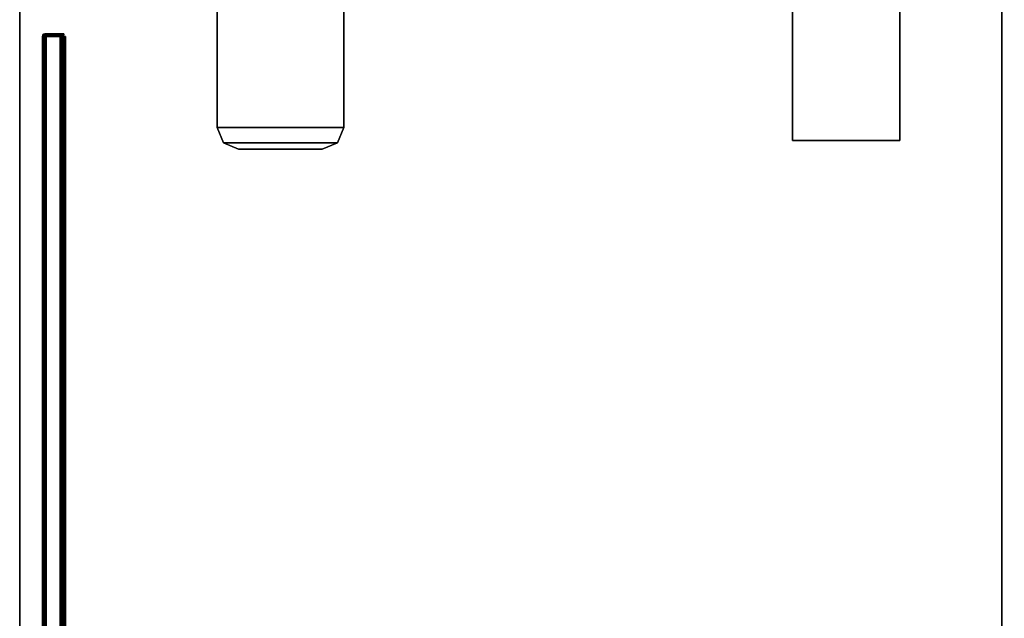
# Model space of a CAD drawing. Units: inches. Extents: x -86 to 130, y -35 to 49.
# Drawn here: x -86 to -63, y -8 to 6 of the extents above; entities that cross this region are included whole.
import ezdxf

# ---------------------------------------------------------------- set-up
doc = ezdxf.new("R2010")
doc.units = ezdxf.units.IN
doc.header["$MEASUREMENT"] = 0
for name, color, linetype in [('DESK-MODESTY', 4, 'Continuous'), ('WKSURF', 6, 'Continuous'), ('WKSURF-LEG', 6, 'Continuous'), ('WKSURF-SUPPORT', 6, 'Continuous'), ('WKSURF-TOP', 6, 'Continuous'), ('WKSURF-TOPEDGE', 6, 'Continuous')]:
    doc.layers.add(name, color=color, linetype=linetype)

# ---------------------------------------------------------------- blocks, each defined once
blk = doc.blocks.new('IFKS10_2442LS_0T')
at = {"layer": 'WKSURF-TOP'}
for points in [[(41.94, -0.06, 28.56), (0.06, -0.06, 28.56), (0.06, -22.94, 28.56), (41.94, -22.94, 28.56)], [(41.94, -0.06, 27.384), (41.94, -22.94, 27.384), (0.06, -22.94, 27.384), (0.06, -0.06, 27.384)]]:
    blk.add_3dface(points, dxfattribs=at)
at = {"layer": 'WKSURF-TOPEDGE'}
for points in [[(0.06, -0.06, 28.56), (41.94, -0.06, 28.56), (41.94, -0.06, 27.384), (0.06, -0.06, 27.384)], [(0.06, -22.94, 27.384), (41.94, -22.94, 27.384), (41.94, -22.94, 28.56), (0.06, -22.94, 28.56)]]:
    blk.add_3dface(points, dxfattribs=at)
blk = doc.blocks.new('IFK2E3_S2AM_0T')
at = {"layer": 'WKSURF-LEG'}
for points in [[(-4.014, -5.16, 27.384), (-4.014, -5.16, 27.309), (-3.868, -4.806, 27.309), (-3.868, -4.806, 27.384)], [(-4.014, -5.16, 27.309), (-4.014, -7.11, 27.309), (-3.868, -7.464, 27.309), (-3.868, -4.806, 27.309)], [(-3.868, -4.806, 27.384), (-3.868, -7.464, 27.384), (-4.014, -7.11, 27.384), (-4.014, -5.16, 27.384)], [(-3.868, -4.806, 27.384), (-3.868, -4.806, 27.309), (-3.514, -4.66, 27.309), (-3.514, -4.66, 27.384)], [(-3.868, -4.806, 27.309), (-3.868, -7.464, 27.309), (-3.514, -7.61, 27.309), (-3.514, -4.66, 27.309)], [(-3.514, -4.66, 27.384), (-3.514, -7.61, 27.384), (-3.868, -7.464, 27.384), (-3.868, -4.806, 27.384)], [(-3.514, -7.61, 27.384), (-0.619, -7.61, 27.384), (-0.619, -4.66, 27.384), (-3.514, -4.66, 27.384)], [(-0.619, -4.66, 27.384), (-0.619, -4.66, 27.309), (-3.514, -4.66, 27.309), (-3.514, -4.66, 27.384)], [(-0.619, -4.66, 27.309), (-0.619, -7.61, 27.309), (-3.514, -7.61, 27.309), (-3.514, -4.66, 27.309)], [(-4.014, -5.16, 27.384), (-4.014, -5.16, 27.309), (-4.014, -7.11, 27.309), (-4.014, -7.11, 27.384)], [(-4.014, -7.11, 27.309), (-4.014, -7.11, 27.384), (-3.868, -7.464, 27.384), (-3.868, -7.464, 27.309)], [(-3.868, -7.464, 27.309), (-3.868, -7.464, 27.384), (-3.514, -7.61, 27.384), (-3.514, -7.61, 27.309)], [(-3.514, -7.61, 27.384), (-3.514, -7.61, 27.309), (-0.619, -7.61, 27.309), (-0.619, -7.61, 27.384)]]:
    blk.add_3dface(points, dxfattribs=at)
blk = doc.blocks.new('IFK29B_1_0T')
at = {"layer": 'WKSURF'}
blk.add_point((0, 0), dxfattribs=at)
at = {"layer": 'WKSURF-SUPPORT'}
for points in [[(-3.815, 4.935, 27.384), (-3.815, 2.435, 27.384), (-3.815, 2.435, 27.302), (-3.815, 4.935, 27.302)], [(-3.815, 2.435, 27.302), (3.935, 2.435, 27.302), (3.935, 4.935, 27.302), (-3.815, 4.935, 27.302)], [(-3.815, 2.435, 27.384), (3.935, 2.435, 27.384), (3.935, 4.935, 27.384), (-3.815, 4.935, 27.384)], [(-3.815, 4.935, 27.384), (-3.815, 4.935, 27.302), (3.935, 4.935, 27.302), (3.935, 4.935, 27.384)], [(3.935, 4.935, 27.384), (3.935, 2.435, 27.384), (3.935, 2.435, 27.302), (3.935, 4.935, 27.302)], [(3.935, 2.435, 27.384), (3.935, 2.435, 27.302), (-3.815, 2.435, 27.302), (-3.815, 2.435, 27.384)]]:
    blk.add_3dface(points, dxfattribs=at)
blk = doc.blocks.new('IFK700_42F_0T')
at = {"layer": 'DESK-MODESTY'}
for points in [[(40.61, -0.588, 26.201), (1.37, -0.588, 26.201), (1.37, -0.594, 26.226), (40.61, -0.594, 26.226)], [(1.37, -0.588, 26.201), (40.61, -0.588, 26.201), (40.61, -0.588, 1.067), (1.37, -0.588, 1.067)], [(1.37, -0.588, 1.067), (40.61, -0.588, 1.067), (40.61, -0.594, 1.042), (1.37, -0.594, 1.042)], [(40.61, -0.594, 26.226), (1.37, -0.594, 26.226), (1.37, -0.61, 26.247), (40.61, -0.61, 26.247)], [(1.37, -0.594, 1.042), (40.61, -0.594, 1.042), (40.61, -0.61, 1.021), (1.37, -0.61, 1.021)], [(40.61, -0.61, 26.247), (1.37, -0.61, 26.247), (1.37, -0.633, 26.258), (40.61, -0.633, 26.258)], [(1.37, -0.61, 1.021), (40.61, -0.61, 1.021), (40.61, -0.633, 1.01), (1.37, -0.633, 1.01)], [(1.37, -0.617, 26.201), (40.61, -0.617, 26.201), (40.61, -0.62, 26.214), (1.37, -0.62, 26.214)], [(1.37, -0.617, 26.201), (40.61, -0.617, 26.201), (40.61, -0.617, 1.067), (1.37, -0.617, 1.067)], [(40.61, -0.62, 1.054), (1.37, -0.62, 1.054), (1.37, -0.617, 1.067), (40.61, -0.617, 1.067)], [(1.37, -0.62, 26.214), (40.61, -0.62, 26.214), (40.61, -0.628, 26.224), (1.37, -0.628, 26.224)], [(40.61, -0.628, 1.044), (1.37, -0.628, 1.044), (1.37, -0.62, 1.054), (40.61, -0.62, 1.054)], [(1.37, -0.628, 26.224), (40.61, -0.628, 26.224), (40.61, -0.64, 26.23), (1.37, -0.64, 26.23)], [(40.61, -0.64, 1.038), (1.37, -0.64, 1.038), (1.37, -0.628, 1.044), (40.61, -0.628, 1.044)], [(40.61, -0.647, 26.26), (40.61, -0.633, 26.258), (1.37, -0.633, 26.258), (1.37, -0.647, 26.26)], [(40.61, -0.633, 1.01), (40.61, -0.647, 1.008), (1.37, -0.647, 1.008), (1.37, -0.633, 1.01)], [(1.37, -0.647, 1.037), (1.37, -0.64, 1.038), (40.61, -0.64, 1.038), (40.61, -0.647, 1.037)], [(1.37, -0.647, 26.231), (1.37, -1.066, 26.231), (40.61, -1.066, 26.231), (40.61, -0.647, 26.231)], [(40.61, -1.066, 26.26), (40.61, -0.647, 26.26), (1.37, -0.647, 26.26), (1.37, -1.066, 26.26)], [(40.61, -0.647, 1.037), (1.37, -0.647, 1.037), (1.37, -1.066, 1.037), (40.61, -1.066, 1.037)], [(40.61, -0.647, 1.008), (1.37, -0.647, 1.008), (1.37, -1.066, 1.008), (40.61, -1.066, 1.008)], [(1.392, -0.617, 1.966), (40.61, -0.617, 1.966), (40.61, -0.625, 1.937), (1.392, -0.625, 1.937)], [(1.392, -0.617, 1.095), (40.61, -0.617, 1.095), (40.61, -0.625, 1.066), (1.392, -0.625, 1.066)], [(40.602, -0.617, 2.407), (1.4, -0.617, 2.407), (1.392, -0.617, 2.377), (40.61, -0.617, 2.377)], [(40.61, -0.617, 1.352), (1.392, -0.617, 1.352), (1.4, -0.617, 1.382), (40.602, -0.617, 1.382)], [(40.61, -0.617, 2.377), (40.61, -0.617, 1.966), (1.392, -0.617, 1.966), (1.392, -0.617, 2.377)], [(1.392, -0.617, 1.352), (1.392, -0.617, 1.095), (40.61, -0.617, 1.095), (40.61, -0.617, 1.352)], [(1.392, -0.625, 25.331), (40.61, -0.625, 25.331), (40.61, -0.617, 25.302), (1.392, -0.617, 25.302)], [(1.392, -0.625, 26.202), (40.61, -0.625, 26.202), (40.61, -0.617, 26.173), (1.392, -0.617, 26.173)], [(40.61, -0.617, 24.891), (1.392, -0.617, 24.891), (1.4, -0.617, 24.861), (40.602, -0.617, 24.861)], [(40.602, -0.617, 25.886), (1.4, -0.617, 25.886), (1.392, -0.617, 25.916), (40.61, -0.617, 25.916)], [(1.392, -0.617, 24.891), (1.392, -0.617, 25.302), (40.61, -0.617, 25.302), (40.61, -0.617, 24.891)], [(40.61, -0.617, 25.916), (40.61, -0.617, 26.173), (1.392, -0.617, 26.173), (1.392, -0.617, 25.916)], [(1.392, -0.625, 1.937), (40.61, -0.625, 1.937), (40.61, -0.646, 1.916), (1.392, -0.646, 1.916)], [(1.392, -0.625, 1.066), (40.61, -0.625, 1.066), (40.61, -0.646, 1.045), (1.392, -0.646, 1.045)], [(1.392, -0.646, 25.352), (40.61, -0.646, 25.352), (40.61, -0.625, 25.331), (1.392, -0.625, 25.331)], [(1.392, -0.646, 26.223), (40.61, -0.646, 26.223), (40.61, -0.625, 26.202), (1.392, -0.625, 26.202)], [(1.392, -0.646, 1.916), (40.61, -0.646, 1.916), (40.61, -0.675, 1.908), (1.392, -0.675, 1.908)], [(40.61, -0.646, 1.966), (1.392, -0.646, 1.966), (1.392, -0.65, 1.952), (40.61, -0.65, 1.952)], [(1.392, -0.646, 1.045), (40.61, -0.646, 1.045), (40.61, -0.675, 1.037), (1.392, -0.675, 1.037)], [(40.61, -0.646, 1.095), (1.392, -0.646, 1.095), (1.392, -0.65, 1.081), (40.61, -0.65, 1.081)], [(1.4, -0.646, 2.407), (40.602, -0.646, 2.407), (40.61, -0.646, 2.377), (1.392, -0.646, 2.377)], [(1.392, -0.646, 1.352), (40.61, -0.646, 1.352), (40.602, -0.646, 1.382), (1.4, -0.646, 1.382)], [(40.61, -0.646, 2.377), (40.61, -0.646, 1.966), (1.392, -0.646, 1.966), (1.392, -0.646, 2.377)], [(1.392, -0.675, 25.36), (40.61, -0.675, 25.36), (40.61, -0.646, 25.352), (1.392, -0.646, 25.352)], [(40.61, -0.65, 25.317), (1.392, -0.65, 25.317), (1.392, -0.646, 25.302), (40.61, -0.646, 25.302)], [(1.392, -0.675, 26.231), (40.61, -0.675, 26.231), (40.61, -0.646, 26.223), (1.392, -0.646, 26.223)], [(40.61, -0.65, 26.188), (1.392, -0.65, 26.188), (1.392, -0.646, 26.173), (40.61, -0.646, 26.173)], [(1.392, -0.646, 24.891), (40.61, -0.646, 24.891), (40.602, -0.646, 24.861), (1.4, -0.646, 24.861)], [(1.4, -0.646, 25.886), (40.602, -0.646, 25.886), (40.61, -0.646, 25.916), (1.392, -0.646, 25.916)], [(1.392, -0.646, 24.891), (1.392, -0.646, 25.302), (40.61, -0.646, 25.302), (40.61, -0.646, 24.891)], [(40.61, -0.65, 1.952), (1.392, -0.65, 1.952), (1.392, -0.66, 1.941), (40.61, -0.66, 1.941)], [(40.61, -0.65, 1.081), (1.392, -0.65, 1.081), (1.392, -0.66, 1.07), (40.61, -0.66, 1.07)], [(40.61, -0.66, 25.327), (1.392, -0.66, 25.327), (1.392, -0.65, 25.317), (40.61, -0.65, 25.317)], [(40.61, -0.66, 26.198), (1.392, -0.66, 26.198), (1.392, -0.65, 26.188), (40.61, -0.65, 26.188)], [(40.61, -0.66, 1.941), (1.392, -0.66, 1.941), (1.392, -0.675, 1.937), (40.61, -0.675, 1.937)], [(40.61, -0.66, 1.07), (1.392, -0.66, 1.07), (1.392, -0.675, 1.066), (40.61, -0.675, 1.066)], [(40.61, -0.675, 25.331), (1.392, -0.675, 25.331), (1.392, -0.66, 25.327), (40.61, -0.66, 25.327)], [(40.61, -0.675, 26.202), (1.392, -0.675, 26.202), (1.392, -0.66, 26.198), (40.61, -0.66, 26.198)], [(1.392, -1.001, 1.937), (40.61, -1.001, 1.937), (40.61, -0.675, 1.937), (1.392, -0.675, 1.937)], [(40.61, -0.675, 1.908), (40.61, -1.001, 1.908), (1.392, -1.001, 1.908), (1.392, -0.675, 1.908)], [(40.61, -1.001, 1.066), (40.61, -0.675, 1.066), (1.392, -0.675, 1.066), (1.392, -1.001, 1.066)], [(40.61, -0.675, 1.037), (40.61, -1.001, 1.037), (1.392, -1.001, 1.037), (1.392, -0.675, 1.037)], [(1.392, -0.675, 25.331), (40.61, -0.675, 25.331), (40.61, -1.001, 25.331), (1.392, -1.001, 25.331)], [(1.392, -0.675, 25.36), (1.392, -1.001, 25.36), (40.61, -1.001, 25.36), (40.61, -0.675, 25.36)], [(1.392, -1.001, 26.202), (1.392, -0.675, 26.202), (40.61, -0.675, 26.202), (40.61, -1.001, 26.202)], [(1.392, -0.675, 26.231), (1.392, -1.001, 26.231), (40.61, -1.001, 26.231), (40.61, -0.675, 26.231)], [(40.58, -0.617, 2.429), (1.422, -0.617, 2.429), (1.4, -0.617, 2.407), (40.602, -0.617, 2.407)], [(40.602, -0.617, 1.382), (1.4, -0.617, 1.382), (1.422, -0.617, 1.404), (40.58, -0.617, 1.404)], [(40.602, -0.617, 24.861), (1.4, -0.617, 24.861), (1.422, -0.617, 24.839), (40.58, -0.617, 24.839)], [(40.58, -0.617, 25.864), (1.422, -0.617, 25.864), (1.4, -0.617, 25.886), (40.602, -0.617, 25.886)], [(1.422, -0.646, 2.429), (40.58, -0.646, 2.429), (40.602, -0.646, 2.407), (1.4, -0.646, 2.407)], [(1.4, -0.646, 1.382), (40.602, -0.646, 1.382), (40.58, -0.646, 1.404), (1.422, -0.646, 1.404)], [(1.4, -0.646, 24.861), (40.602, -0.646, 24.861), (40.58, -0.646, 24.839), (1.422, -0.646, 24.839)], [(1.422, -0.646, 25.864), (40.58, -0.646, 25.864), (40.602, -0.646, 25.886), (1.4, -0.646, 25.886)], [(40.55, -0.617, 2.437), (1.452, -0.617, 2.437), (1.422, -0.617, 2.429), (40.58, -0.617, 2.429)], [(40.58, -0.617, 1.404), (1.422, -0.617, 1.404), (1.452, -0.617, 1.412), (40.55, -0.617, 1.412)], [(40.58, -0.617, 24.839), (1.422, -0.617, 24.839), (1.452, -0.617, 24.831), (40.55, -0.617, 24.831)], [(40.55, -0.617, 25.856), (1.452, -0.617, 25.856), (1.422, -0.617, 25.864), (40.58, -0.617, 25.864)], [(1.452, -0.646, 2.437), (40.55, -0.646, 2.437), (40.58, -0.646, 2.429), (1.422, -0.646, 2.429)], [(1.422, -0.646, 1.404), (40.58, -0.646, 1.404), (40.55, -0.646, 1.412), (1.452, -0.646, 1.412)], [(1.422, -0.646, 24.839), (40.58, -0.646, 24.839), (40.55, -0.646, 24.831), (1.452, -0.646, 24.831)], [(1.452, -0.646, 25.856), (40.55, -0.646, 25.856), (40.58, -0.646, 25.864), (1.422, -0.646, 25.864)], [(40.55, -0.646, 1.412), (40.55, -0.617, 1.412), (1.452, -0.617, 1.412), (1.452, -0.646, 1.412)], [(1.452, -0.646, 25.856), (1.452, -0.617, 25.856), (40.55, -0.617, 25.856), (40.55, -0.646, 25.856)], [(40.55, -0.646, 2.437), (40.55, -0.617, 2.437), (40.58, -0.617, 2.429), (40.58, -0.646, 2.429)], [(40.58, -0.646, 1.404), (40.58, -0.617, 1.404), (40.55, -0.617, 1.412), (40.55, -0.646, 1.412)], [(40.58, -0.646, 24.839), (40.58, -0.617, 24.839), (40.55, -0.617, 24.831), (40.55, -0.646, 24.831)], [(40.55, -0.646, 25.856), (40.55, -0.617, 25.856), (40.58, -0.617, 25.864), (40.58, -0.646, 25.864)], [(40.58, -0.646, 2.429), (40.58, -0.617, 2.429), (40.602, -0.617, 2.407), (40.602, -0.646, 2.407)], [(40.602, -0.646, 1.382), (40.602, -0.617, 1.382), (40.58, -0.617, 1.404), (40.58, -0.646, 1.404)], [(40.602, -0.646, 24.861), (40.602, -0.617, 24.861), (40.58, -0.617, 24.839), (40.58, -0.646, 24.839)], [(40.58, -0.646, 25.864), (40.58, -0.617, 25.864), (40.602, -0.617, 25.886), (40.602, -0.646, 25.886)], [(40.602, -0.646, 2.407), (40.602, -0.617, 2.407), (40.61, -0.617, 2.377), (40.61, -0.646, 2.377)], [(40.61, -0.646, 1.352), (40.61, -0.617, 1.352), (40.602, -0.617, 1.382), (40.602, -0.646, 1.382)], [(40.61, -0.646, 24.891), (40.61, -0.617, 24.891), (40.602, -0.617, 24.861), (40.602, -0.646, 24.861)], [(40.602, -0.646, 25.886), (40.602, -0.617, 25.886), (40.61, -0.617, 25.916), (40.61, -0.646, 25.916)], [(40.64, -0.596, 26.26), (40.625, -0.621, 26.26), (40.61, -0.617, 26.26), (40.61, -0.588, 26.26)], [(40.64, -0.596, 1.008), (40.625, -0.621, 1.008), (40.61, -0.617, 1.008), (40.61, -0.588, 1.008)], [(40.64, -0.596, 1.008), (40.64, -0.596, 26.26), (40.61, -0.588, 26.26), (40.61, -0.588, 1.008)], [(40.61, -0.61, 26.247), (40.61, -0.628, 26.224), (40.61, -0.62, 26.214), (40.61, -0.594, 26.226)], [(40.61, -0.61, 1.021), (40.61, -0.628, 1.044), (40.61, -0.62, 1.054), (40.61, -0.594, 1.042)], [(40.61, -0.633, 26.258), (40.61, -0.64, 26.23), (40.61, -0.628, 26.224), (40.61, -0.61, 26.247)], [(40.61, -0.633, 1.01), (40.61, -0.64, 1.038), (40.61, -0.628, 1.044), (40.61, -0.61, 1.021)], [(40.61, -0.646, 1.966), (40.61, -0.617, 1.966), (40.61, -0.625, 1.937), (40.61, -0.65, 1.952)], [(40.61, -0.617, 1.095), (40.61, -0.646, 1.095), (40.61, -0.65, 1.081), (40.61, -0.625, 1.066)], [(40.61, -0.646, 1.966), (40.61, -0.617, 1.966), (40.61, -0.617, 2.377), (40.61, -0.646, 2.377)], [(40.61, -0.646, 1.095), (40.61, -0.617, 1.095), (40.61, -0.617, 1.352), (40.61, -0.646, 1.352)], [(40.61, -0.65, 25.317), (40.61, -0.625, 25.331), (40.61, -0.617, 25.302), (40.61, -0.646, 25.302)], [(40.61, -0.625, 26.202), (40.61, -0.65, 26.188), (40.61, -0.646, 26.173), (40.61, -0.617, 26.173)], [(40.61, -0.646, 24.891), (40.61, -0.617, 24.891), (40.61, -0.617, 25.302), (40.61, -0.646, 25.302)], [(40.61, -0.646, 25.916), (40.61, -0.617, 25.916), (40.61, -0.617, 26.173), (40.61, -0.646, 26.173)], [(40.625, -0.621, 26.26), (40.625, -0.621, 1.008), (40.61, -0.617, 1.008), (40.61, -0.617, 26.26)], [(40.61, -0.65, 1.952), (40.61, -0.625, 1.937), (40.61, -0.646, 1.916), (40.61, -0.66, 1.941)], [(40.61, -0.625, 1.066), (40.61, -0.65, 1.081), (40.61, -0.66, 1.07), (40.61, -0.646, 1.045)], [(40.61, -0.66, 25.327), (40.61, -0.646, 25.352), (40.61, -0.625, 25.331), (40.61, -0.65, 25.317)], [(40.61, -0.646, 26.223), (40.61, -0.66, 26.198), (40.61, -0.65, 26.188), (40.61, -0.625, 26.202)], [(40.61, -0.633, 26.258), (40.61, -0.647, 26.26), (40.61, -0.647, 26.231), (40.61, -0.64, 26.23)], [(40.61, -0.64, 1.038), (40.61, -0.647, 1.037), (40.61, -0.647, 1.008), (40.61, -0.633, 1.01)], [(40.61, -0.66, 1.941), (40.61, -0.646, 1.916), (40.61, -0.675, 1.908), (40.61, -0.675, 1.937)], [(40.61, -0.646, 1.045), (40.61, -0.66, 1.07), (40.61, -0.675, 1.066), (40.61, -0.675, 1.037)], [(40.61, -0.675, 25.331), (40.61, -0.675, 25.36), (40.61, -0.646, 25.352), (40.61, -0.66, 25.327)], [(40.61, -0.675, 26.231), (40.61, -0.675, 26.202), (40.61, -0.66, 26.198), (40.61, -0.646, 26.223)], [(40.61, -0.647, 26.231), (40.61, -0.647, 26.26), (40.61, -1.066, 26.26), (40.61, -1.066, 26.231)], [(40.61, -1.066, 1.037), (40.61, -1.066, 1.008), (40.61, -0.647, 1.008), (40.61, -0.647, 1.037)], [(40.61, -0.675, 1.908), (40.61, -0.675, 1.937), (40.61, -1.001, 1.937), (40.61, -1.001, 1.908)], [(40.61, -1.001, 1.066), (40.61, -1.001, 1.037), (40.61, -0.675, 1.037), (40.61, -0.675, 1.066)], [(40.61, -1.001, 25.36), (40.61, -1.001, 25.331), (40.61, -0.675, 25.331), (40.61, -0.675, 25.36)], [(40.61, -0.675, 26.202), (40.61, -0.675, 26.231), (40.61, -1.001, 26.231), (40.61, -1.001, 26.202)], [(40.661, -0.617, 26.26), (40.636, -0.632, 26.26), (40.625, -0.621, 26.26), (40.64, -0.596, 26.26)], [(40.661, -0.617, 1.008), (40.636, -0.632, 1.008), (40.625, -0.621, 1.008), (40.64, -0.596, 1.008)], [(40.636, -0.632, 26.26), (40.636, -0.632, 1.008), (40.625, -0.621, 1.008), (40.625, -0.621, 26.26)], [(40.669, -0.647, 26.26), (40.64, -0.647, 26.26), (40.636, -0.632, 26.26), (40.661, -0.617, 26.26)], [(40.669, -0.647, 1.008), (40.64, -0.647, 1.008), (40.636, -0.632, 1.008), (40.661, -0.617, 1.008)], [(40.64, -0.647, 26.26), (40.64, -0.647, 1.008), (40.636, -0.632, 1.008), (40.636, -0.632, 26.26)], [(40.661, -0.617, 1.008), (40.661, -0.617, 26.26), (40.64, -0.596, 26.26), (40.64, -0.596, 1.008)], [(40.64, -0.647, 1.008), (40.64, -0.963, 1.008), (40.669, -0.963, 1.008), (40.669, -0.647, 1.008)], [(40.669, -0.647, 26.26), (40.64, -0.647, 26.26), (40.64, -0.963, 26.26), (40.669, -0.963, 26.26)], [(40.669, -0.647, 1.008), (40.669, -0.647, 26.26), (40.661, -0.617, 26.26), (40.661, -0.617, 1.008)], [(1.37, -1.066, 26.231), (40.61, -1.066, 26.231), (40.61, -1.081, 26.227), (1.37, -1.081, 26.227)], [(40.61, -1.066, 26.26), (1.37, -1.066, 26.26), (1.37, -1.095, 26.252), (40.61, -1.095, 26.252)], [(1.37, -1.081, 1.041), (40.61, -1.081, 1.041), (40.61, -1.066, 1.037), (1.37, -1.066, 1.037)], [(40.61, -1.095, 1.016), (1.37, -1.095, 1.016), (1.37, -1.066, 1.008), (40.61, -1.066, 1.008)], [(1.37, -1.081, 26.227), (40.61, -1.081, 26.227), (40.61, -1.092, 26.216), (1.37, -1.092, 26.216)], [(1.37, -1.092, 1.052), (40.61, -1.092, 1.052), (40.61, -1.081, 1.041), (1.37, -1.081, 1.041)], [(1.37, -1.092, 26.216), (40.61, -1.092, 26.216), (40.61, -1.096, 26.201), (1.37, -1.096, 26.201)], [(1.37, -1.096, 1.067), (40.61, -1.096, 1.067), (40.61, -1.092, 1.052), (1.37, -1.092, 1.052)], [(40.61, -1.095, 26.252), (1.37, -1.095, 26.252), (1.37, -1.117, 26.23), (40.61, -1.117, 26.23)], [(40.61, -1.117, 1.037), (1.37, -1.117, 1.037), (1.37, -1.095, 1.016), (40.61, -1.095, 1.016)], [(40.61, -1.117, 26.23), (1.37, -1.117, 26.23), (1.37, -1.125, 26.201), (40.61, -1.125, 26.201)], [(40.61, -1.125, 1.067), (1.37, -1.125, 1.067), (1.37, -1.117, 1.037), (40.61, -1.117, 1.037)], [(1.392, -1.001, 1.908), (40.61, -1.001, 1.908), (40.61, -1.015, 1.904), (1.392, -1.015, 1.904)], [(40.61, -1.001, 1.937), (1.392, -1.001, 1.937), (1.392, -1.03, 1.929), (40.61, -1.03, 1.929)], [(1.392, -1.03, 1.045), (40.61, -1.03, 1.045), (40.61, -1.001, 1.037), (1.392, -1.001, 1.037)], [(40.61, -1.015, 1.07), (1.392, -1.015, 1.07), (1.392, -1.001, 1.066), (40.61, -1.001, 1.066)], [(1.392, -1.015, 25.364), (40.61, -1.015, 25.364), (40.61, -1.001, 25.36), (1.392, -1.001, 25.36)], [(40.61, -1.03, 25.339), (1.392, -1.03, 25.339), (1.392, -1.001, 25.331), (40.61, -1.001, 25.331)], [(1.392, -1.001, 26.231), (40.61, -1.001, 26.231), (40.61, -1.03, 26.223), (1.392, -1.03, 26.223)], [(40.61, -1.001, 26.202), (1.392, -1.001, 26.202), (1.392, -1.015, 26.198), (40.61, -1.015, 26.198)], [(1.392, -1.015, 1.904), (40.61, -1.015, 1.904), (40.61, -1.026, 1.894), (1.392, -1.026, 1.894)], [(40.61, -1.026, 1.081), (1.392, -1.026, 1.081), (1.392, -1.015, 1.07), (40.61, -1.015, 1.07)], [(1.392, -1.026, 25.375), (40.61, -1.026, 25.375), (40.61, -1.015, 25.364), (1.392, -1.015, 25.364)], [(40.61, -1.015, 26.198), (1.392, -1.015, 26.198), (1.392, -1.026, 26.188), (40.61, -1.026, 26.188)], [(1.392, -1.026, 1.894), (40.61, -1.026, 1.894), (40.61, -1.03, 1.879), (1.392, -1.03, 1.879)], [(40.61, -1.03, 1.095), (1.392, -1.03, 1.095), (1.392, -1.026, 1.081), (40.61, -1.026, 1.081)], [(1.392, -1.03, 25.389), (40.61, -1.03, 25.389), (40.61, -1.026, 25.375), (1.392, -1.026, 25.375)], [(40.61, -1.026, 26.188), (1.392, -1.026, 26.188), (1.392, -1.03, 26.173), (40.61, -1.03, 26.173)], [(40.61, -1.03, 1.929), (1.392, -1.03, 1.929), (1.392, -1.051, 1.908), (40.61, -1.051, 1.908)], [(1.392, -1.051, 1.066), (40.61, -1.051, 1.066), (40.61, -1.03, 1.045), (1.392, -1.03, 1.045)], [(1.392, -1.03, 1.095), (1.392, -1.03, 1.879), (40.61, -1.03, 1.879), (40.61, -1.03, 1.095)], [(40.61, -1.051, 25.36), (1.392, -1.051, 25.36), (1.392, -1.03, 25.339), (40.61, -1.03, 25.339)], [(1.392, -1.03, 26.223), (40.61, -1.03, 26.223), (40.61, -1.051, 26.202), (1.392, -1.051, 26.202)], [(40.61, -1.03, 26.173), (40.61, -1.03, 25.389), (1.392, -1.03, 25.389), (1.392, -1.03, 26.173)], [(40.61, -1.051, 1.908), (1.392, -1.051, 1.908), (1.392, -1.059, 1.879), (40.61, -1.059, 1.879)], [(1.392, -1.059, 1.095), (40.61, -1.059, 1.095), (40.61, -1.051, 1.066), (1.392, -1.051, 1.066)], [(40.61, -1.059, 25.389), (1.392, -1.059, 25.389), (1.392, -1.051, 25.36), (40.61, -1.051, 25.36)], [(1.392, -1.051, 26.202), (40.61, -1.051, 26.202), (40.61, -1.059, 26.173), (1.392, -1.059, 26.173)], [(1.392, -1.059, 1.095), (1.392, -1.059, 1.879), (40.61, -1.059, 1.879), (40.61, -1.059, 1.095)], [(40.61, -1.059, 26.173), (40.61, -1.059, 25.389), (1.392, -1.059, 25.389), (1.392, -1.059, 26.173)], [(1.495, -1.096, 25.26), (1.495, -1.125, 25.26), (40.485, -1.125, 25.26), (40.485, -1.096, 25.26)], [(40.485, -1.096, 2.008), (1.495, -1.096, 2.008), (1.495, -1.125, 2.008), (40.485, -1.125, 2.008)], [(40.548, -1.096, 25.277), (40.548, -1.125, 25.277), (40.485, -1.125, 25.26), (40.485, -1.096, 25.26)], [(40.485, -1.125, 2.008), (40.485, -1.096, 2.008), (40.548, -1.096, 1.991), (40.548, -1.125, 1.991)], [(40.593, -1.096, 25.323), (40.593, -1.125, 25.323), (40.548, -1.125, 25.277), (40.548, -1.096, 25.277)], [(40.548, -1.125, 1.991), (40.548, -1.096, 1.991), (40.593, -1.096, 1.946), (40.593, -1.125, 1.946)], [(40.61, -1.096, 25.385), (40.61, -1.125, 25.385), (40.593, -1.125, 25.323), (40.593, -1.096, 25.323)], [(40.593, -1.125, 1.946), (40.593, -1.096, 1.946), (40.61, -1.096, 1.883), (40.61, -1.125, 1.883)], [(40.61, -1.001, 1.908), (40.61, -1.001, 1.937), (40.61, -1.03, 1.929), (40.61, -1.015, 1.904)], [(40.61, -1.03, 1.045), (40.61, -1.015, 1.07), (40.61, -1.001, 1.066), (40.61, -1.001, 1.037)], [(40.61, -1.015, 25.364), (40.61, -1.03, 25.339), (40.61, -1.001, 25.331), (40.61, -1.001, 25.36)], [(40.61, -1.001, 26.231), (40.61, -1.001, 26.202), (40.61, -1.015, 26.198), (40.61, -1.03, 26.223)], [(40.61, -1.015, 1.904), (40.61, -1.03, 1.929), (40.61, -1.051, 1.908), (40.61, -1.026, 1.894)], [(40.61, -1.051, 1.066), (40.61, -1.026, 1.081), (40.61, -1.015, 1.07), (40.61, -1.03, 1.045)], [(40.61, -1.026, 25.375), (40.61, -1.051, 25.36), (40.61, -1.03, 25.339), (40.61, -1.015, 25.364)], [(40.61, -1.03, 26.223), (40.61, -1.015, 26.198), (40.61, -1.026, 26.188), (40.61, -1.051, 26.202)], [(40.61, -1.026, 1.894), (40.61, -1.051, 1.908), (40.61, -1.059, 1.879), (40.61, -1.03, 1.879)], [(40.61, -1.059, 1.095), (40.61, -1.03, 1.095), (40.61, -1.026, 1.081), (40.61, -1.051, 1.066)], [(40.61, -1.03, 25.389), (40.61, -1.059, 25.389), (40.61, -1.051, 25.36), (40.61, -1.026, 25.375)], [(40.61, -1.051, 26.202), (40.61, -1.026, 26.188), (40.61, -1.03, 26.173), (40.61, -1.059, 26.173)], [(40.61, -1.03, 1.879), (40.61, -1.059, 1.879), (40.61, -1.059, 1.095), (40.61, -1.03, 1.095)], [(40.61, -1.03, 26.173), (40.61, -1.059, 26.173), (40.61, -1.059, 25.389), (40.61, -1.03, 25.389)], [(40.61, -1.066, 26.231), (40.61, -1.066, 26.26), (40.61, -1.095, 26.252), (40.61, -1.081, 26.227)], [(40.61, -1.095, 1.016), (40.61, -1.081, 1.041), (40.61, -1.066, 1.037), (40.61, -1.066, 1.008)], [(40.61, -1.081, 26.227), (40.61, -1.095, 26.252), (40.61, -1.117, 26.23), (40.61, -1.092, 26.216)], [(40.61, -1.117, 1.037), (40.61, -1.092, 1.052), (40.61, -1.081, 1.041), (40.61, -1.095, 1.016)], [(40.61, -1.092, 26.216), (40.61, -1.117, 26.23), (40.61, -1.125, 26.201), (40.61, -1.096, 26.201)], [(40.61, -1.125, 1.067), (40.61, -1.096, 1.067), (40.61, -1.092, 1.052), (40.61, -1.117, 1.037)], [(40.61, -1.125, 26.201), (40.61, -1.096, 26.201), (40.61, -1.096, 25.385), (40.61, -1.125, 25.385)], [(40.61, -1.125, 1.067), (40.61, -1.096, 1.067), (40.61, -1.096, 1.883), (40.61, -1.125, 1.883)], [(40.669, -0.963, 1.008), (40.64, -0.963, 1.008), (40.64, -1.025, 1.025), (40.669, -1.025, 1.025)], [(40.64, -1.025, 26.243), (40.669, -1.025, 26.243), (40.669, -0.963, 26.26), (40.64, -0.963, 26.26)], [(40.669, -1.025, 1.025), (40.64, -1.025, 1.025), (40.64, -1.071, 1.071), (40.669, -1.071, 1.071)], [(40.64, -1.071, 26.198), (40.669, -1.071, 26.198), (40.669, -1.025, 26.243), (40.64, -1.025, 26.243)], [(40.669, -1.071, 1.071), (40.64, -1.071, 1.071), (40.64, -1.088, 1.133), (40.669, -1.088, 1.133)], [(40.64, -1.088, 26.135), (40.669, -1.088, 26.135), (40.669, -1.071, 26.198), (40.64, -1.071, 26.198)], [(40.64, -1.088, 1.133), (40.669, -1.088, 1.133), (40.669, -1.088, 26.135), (40.64, -1.088, 26.135)]]:
    blk.add_3dface(points, dxfattribs=at)
for points, invisible_edges in [([(40.61, -0.594, 26.226), (40.61, -0.62, 26.214), (40.61, -0.617, 26.201), (40.61, -0.588, 26.201)], 4), ([(40.61, -0.588, 26.201), (40.61, -0.617, 26.201), (40.61, -0.617, 1.067), (40.61, -0.588, 1.067)], 5), ([(40.61, -0.617, 26.201), (40.61, -0.588, 26.201), (40.61, -0.588, 26.26), (40.61, -0.617, 26.26)], 1), ([(40.61, -0.617, 1.067), (40.61, -0.588, 1.067), (40.61, -0.588, 1.008), (40.61, -0.617, 1.008)], 1), ([(40.61, -0.594, 1.042), (40.61, -0.62, 1.054), (40.61, -0.617, 1.067), (40.61, -0.588, 1.067)], 4), ([(40.64, -0.647, 26.26), (40.64, -0.963, 26.26), (40.64, -0.963, 1.008), (40.64, -0.647, 1.008)], 2), ([(40.669, -0.647, 1.008), (40.669, -0.963, 1.008), (40.669, -0.963, 26.26), (40.669, -0.647, 26.26)], 2), ([(1.37, -1.096, 25.385), (40.61, -1.096, 25.385), (40.593, -1.096, 25.323), (1.387, -1.096, 25.323)], 5), ([(1.37, -1.096, 25.385), (40.61, -1.096, 25.385), (40.61, -1.096, 26.201), (1.37, -1.096, 26.201)], 1), ([(40.593, -1.096, 1.946), (1.387, -1.096, 1.946), (1.37, -1.096, 1.883), (40.61, -1.096, 1.883)], 5), ([(40.61, -1.096, 1.067), (40.61, -1.096, 1.883), (1.37, -1.096, 1.883), (1.37, -1.096, 1.067)], 2), ([(40.61, -1.125, 25.385), (1.37, -1.125, 25.385), (1.387, -1.125, 25.323), (40.593, -1.125, 25.323)], 5), ([(1.37, -1.125, 26.201), (1.37, -1.125, 25.385), (40.61, -1.125, 25.385), (40.61, -1.125, 26.201)], 2), ([(1.387, -1.125, 1.946), (40.593, -1.125, 1.946), (40.61, -1.125, 1.883), (1.37, -1.125, 1.883)], 5), ([(40.61, -1.125, 1.067), (40.61, -1.125, 1.883), (1.37, -1.125, 1.883), (1.37, -1.125, 1.067)], 2), ([(1.387, -1.096, 25.323), (40.593, -1.096, 25.323), (40.548, -1.096, 25.277), (1.433, -1.096, 25.277)], 5), ([(40.548, -1.096, 1.991), (1.433, -1.096, 1.991), (1.387, -1.096, 1.946), (40.593, -1.096, 1.946)], 5), ([(40.593, -1.125, 25.323), (1.387, -1.125, 25.323), (1.433, -1.125, 25.277), (40.548, -1.125, 25.277)], 5), ([(1.433, -1.125, 1.991), (40.548, -1.125, 1.991), (40.593, -1.125, 1.946), (1.387, -1.125, 1.946)], 5), ([(1.433, -1.096, 25.277), (40.548, -1.096, 25.277), (40.485, -1.096, 25.26), (1.495, -1.096, 25.26)], 1), ([(40.485, -1.096, 2.008), (1.495, -1.096, 2.008), (1.433, -1.096, 1.991), (40.548, -1.096, 1.991)], 4), ([(40.548, -1.125, 25.277), (1.433, -1.125, 25.277), (1.495, -1.125, 25.26), (40.485, -1.125, 25.26)], 1), ([(1.495, -1.125, 2.008), (40.485, -1.125, 2.008), (40.548, -1.125, 1.991), (1.433, -1.125, 1.991)], 4), ([(40.64, -1.025, 1.025), (40.64, -1.025, 26.243), (40.64, -0.963, 26.26), (40.64, -0.963, 1.008)], 5), ([(40.64, -1.071, 1.071), (40.64, -1.071, 26.198), (40.64, -1.025, 26.243), (40.64, -1.025, 1.025)], 5), ([(40.64, -1.088, 1.133), (40.64, -1.088, 26.135), (40.64, -1.071, 26.198), (40.64, -1.071, 1.071)], 4), ([(40.669, -1.025, 1.025), (40.669, -1.025, 26.243), (40.669, -0.963, 26.26), (40.669, -0.963, 1.008)], 5), ([(40.669, -1.071, 26.198), (40.669, -1.071, 1.071), (40.669, -1.025, 1.025), (40.669, -1.025, 26.243)], 5), ([(40.669, -1.088, 1.133), (40.669, -1.088, 26.135), (40.669, -1.071, 26.198), (40.669, -1.071, 1.071)], 4)]:
    blk.add_3dface(points, dxfattribs=dict(at, invisible_edges=invisible_edges))

msp = doc.modelspace()

# ---------------------------------------------------------------- block references
at = {"rotation": 90}
for name, p in [('IFK2E3_S2AM_0T', (-85.766, 7.419)), ('IFK29B_1_0T', (-62.766, 7.419)), ('IFKS10_2442LS_0T', (-85.766, -34.581)), ('IFK700_42F_0T', (-85.766, -34.581))]:
    msp.add_blockref(name, p, dxfattribs=at)

doc.saveas('drawing.dxf')
